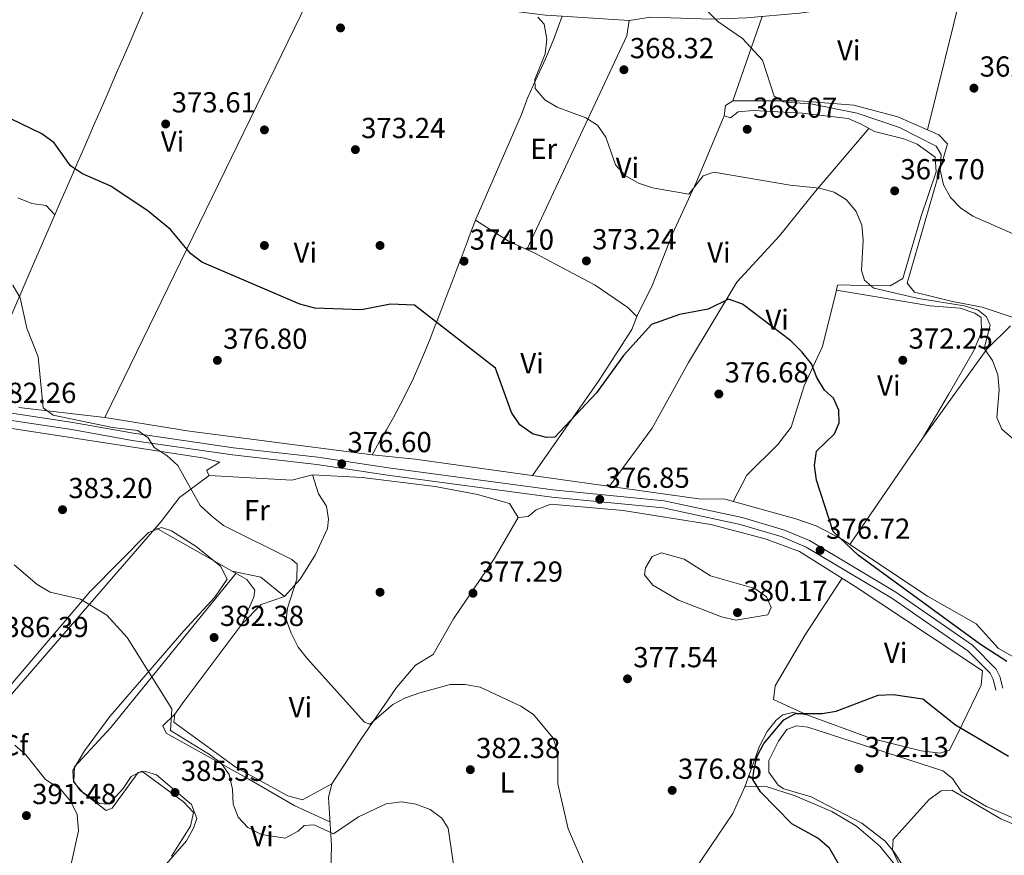
# Model space of a CAD drawing. Units: metres. Extents: x 587522 to 594460, y 4682713 to 4687430.
# Drawn here: x 591828 to 592169, y 4684240 to 4684529 of the extents above; entities that cross this region are included whole.
import ezdxf
from ezdxf.enums import TextEntityAlignment as Align

# ---------------------------------------------------------------- set-up
doc = ezdxf.new("R2010")
doc.units = ezdxf.units.M
doc.header["$MEASUREMENT"] = 0
doc.linetypes.add('DGN Style 3', pattern=[121.10602, 86.5043, -34.60172])
for name, color, linetype, lineweight in [('Nivel 17', 7, 'Continuous', 0), ('Nivel 21', 7, 'Continuous', 0), ('Nivel 35', 7, 'Continuous', 0), ('Nivel 36', 7, 'Continuous', 0), ('Nivel 37', 7, 'Continuous', 0), ('Nivel 4', 7, 'Continuous', 0), ('Nivel 41', 7, 'Continuous', 0), ('Nivel 5', 7, 'Continuous', 0), ('Nivel 57', 7, 'Continuous', 0), ('Nivel 7', 7, 'Continuous', 0)]:
    doc.layers.add(name, color=color, linetype=linetype, lineweight=lineweight)
doc.styles.add('Style-Arial', font='txt')
doc.styles.add('Style-Arial Narrow', font='txt')

# ---------------------------------------------------------------- blocks, each defined once
blk = doc.blocks.new('5PATER')
at = {"layer": 'Nivel 7', "linetype": 'Continuous', "lineweight": 0}
h = blk.add_hatch(color=51, dxfattribs=at)
edge = h.paths.add_edge_path()
edge.add_ellipse((-0.002101127058267593, 0.003598652780056), major_axis=(-1.095731442372465, -1.110710699892244), ratio=0.9994222409660318, start_angle=0, end_angle=360)
blk = doc.blocks.new('5PERFI')
at = {"layer": 'Nivel 17', "linetype": 'Continuous', "lineweight": 0}
h = blk.add_hatch(color=7, dxfattribs=at)
edge = h.paths.add_edge_path()
edge.add_arc((-0.004831880331039429, 0.000241447240114212), 1.559999999766158, 315.0000000018422, 675.0000000018422)

msp = doc.modelspace()

# ---------------------------------------------------------------- linework, layer by layer
at = {"layer": 'Nivel 21', "color": 7, "linetype": 'DGN Style 3', "lineweight": 0}
msp.add_polyline3d([(591817.0199999996, 4684391.699999999, 382), (591846.0199999996, 4684387.420000002, 380.6), (591866.9100000001, 4684383.640000001, 380.29), (591901.620000001, 4684378.609999999, 378.27), (591930.7800000012, 4684375.330000002, 377.41), (591955.2100000009, 4684371.629999999, 376.64), (592012.1499999985, 4684364.02, 376.46), (592050.6000000015, 4684360.25, 377.97), (592077.2699999996, 4684354.580000002, 377.94), (592091.7399999984, 4684350.239999998, 377.41), (592100.0599999987, 4684346.710000001, 377.41), (592129.7699999996, 4684329.030000001, 375.93), (592156.0100000016, 4684310.82, 375.91), (592163.7300000004, 4684303.050000001, 376.02), (592164.7399999984, 4684301.02, 376.17), (592165.6999999993, 4684297.239999998, 376.67)], dxfattribs=at)
at = {"layer": 'Nivel 21', "color": 7, "linetype": 'Continuous', "lineweight": 0}
msp.add_polyline3d([(591817.4899999984, 4684394.16, 382), (591846.4200000018, 4684389.879999999, 380.6), (591867.3099999987, 4684386.109999999, 380.29), (591901.9400000013, 4684381.080000002, 378.27), (591931.1099999994, 4684377.809999999, 377.41), (591955.5599999987, 4684374.100000001, 376.64), (592012.4299999997, 4684366.510000002, 376.46), (592050.9899999984, 4684362.73, 377.97), (592077.8999999985, 4684357, 377.94), (592092.5899999999, 4684352.59, 377.41), (592101.1900000013, 4684348.940000001, 377.41), (592131.120000001, 4684331.140000001, 375.93), (592157.629999999, 4684312.739999998, 375.91), (592165.8000000007, 4684304.52, 376.02), (592167.1000000015, 4684301.890000001, 376.17), (592168.120000001, 4684297.859999999, 376.67)], dxfattribs=at)
at = {"layer": 'Nivel 35', "color": 92, "linetype": 'DGN Style 3', "lineweight": 0}
msp.add_polyline3d([(591809.0399999991, 4684280.370000001, 389.82), (591852.1999999993, 4684331.210000001, 382.94), (591872.5399999991, 4684351.77, 381.95), (591877.0599999987, 4684353.5, 381.95), (591880.4499999993, 4684352.330000002, 381.95), (591889.0199999996, 4684346.93, 382.45), (591897.5100000016, 4684340.07, 382.45), (591899.75, 4684335.559999999, 382.45), (591895.4499999993, 4684329.34, 382.45), (591884.7699999996, 4684317.719999999, 384.35), (591859.2199999988, 4684288.109999999, 387.27), (591850.370000001, 4684276.219999999, 388.3), (591846.370000001, 4684269.460000001, 388.84), (591846.5899999999, 4684265.510000002, 388.86), (591850.0899999999, 4684261.600000001, 388.45), (591857.9200000018, 4684255.530000001, 387.37), (591859.9400000013, 4684256.41, 386.87), (591868.9899999984, 4684268.719999999, 386.87), (591871.4699999988, 4684269.080000002, 386.87), (591875.3399999999, 4684267.879999999, 386.38), (591887.4299999997, 4684257.640000001, 386.38), (591889.3000000007, 4684252.84, 386.38), (591888.129999999, 4684249.449999999, 386.87), (591885.7100000009, 4684245.07, 386.85), (591874.2100000009, 4684232, 387.37)], dxfattribs=at)
at = {"layer": 'Nivel 36', "color": 92, "linetype": 'Continuous', "lineweight": 0, "extrusion": (0.9131031737604629, -0.3939058336147623, 0.1052653234110315), "elevation": -1304786.22367632, "flags": 128}
msp.add_lwpolyline([(4535725.861799385, 138493.5299219301), (4535730.854168355, 138493.2079750542), (4535735.846537329, 138492.8462504114), (4535740.829724252, 138492.4940532476), (4535745.818132162, 138492.1730729227), (4535750.815722112, 138491.9320650946), (4535755.280209459, 138491.8003125179), (4535760.279059324, 138491.7207658219), (4535765.27268821, 138491.6298911709), (4535770.275499143, 138491.5493779238), (4535775.278310075, 138491.458920235), (4535780.271938965, 138491.3779900253), (4535785.274749897, 138491.2974767785), (4535790.27756083, 138491.2070190904), (4535795.271189712, 138491.1260888807), (4535800.274000645, 138491.0356311921), (4535805.272850513, 138490.9560844961), (4535810.270440467, 138490.8741877356), (4535815.269290332, 138490.7846965978), (4535820.272101264, 138490.704183351), (4535825.26573015, 138490.6133086996), (4535828.544464372, 138490.563440671)], dxfattribs=at)
at = {"layer": 'Nivel 36', "color": 92, "linetype": 'Continuous', "lineweight": 0, "extrusion": (0.01836941408387419, 0.03774560860568762, 0.9991185283324504), "elevation": 188065.9819853845, "flags": 128}
msp.add_lwpolyline([(1517682.087357515, -4467282.141315792), (1517682.087357514, -4467112.291109432)], dxfattribs=at)
at = {"layer": 'Nivel 36', "color": 92, "linetype": 'Continuous', "lineweight": 0, "extrusion": (0.01066402279153509, 0.04322160752629751, 0.9990085941876298), "elevation": 209149.2615589526, "flags": 128}
msp.add_lwpolyline([(547246.7600772809, -4685281.927609548), (547246.7600772809, -4685331.570746034)], dxfattribs=at)
at = {"layer": 'Nivel 36', "color": 92, "linetype": 'Continuous', "lineweight": 0, "extrusion": (0.3648485190063674, -0.09660607809912805, 0.9260414806331115), "elevation": -236208.9665008422, "flags": 128}
msp.add_lwpolyline([(4680011.191719089, 580536.262206208), (4680005.788734648, 580535.5998172462), (4679925.519298304, 580551.2321967427)], dxfattribs=at)
at = {"layer": 'Nivel 36', "color": 92, "linetype": 'Continuous', "lineweight": 0, "extrusion": (0.03378361399105393, 0.09744116557657097, 0.994667726769489), "elevation": 476830.4515040751, "flags": 128}
msp.add_lwpolyline([(975132.6374974735, -4595338.714252692), (975132.6374974735, -4595307.685915641)], dxfattribs=at)
at = {"layer": 'Nivel 36', "color": 92, "linetype": 'Continuous', "lineweight": 0, "extrusion": (0.03732351383295224, 0.05468952226440568, 0.9978055980348339), "elevation": 278659.3069809512, "flags": 128}
msp.add_lwpolyline([(2151490.190617841, -4193748.358558685), (2151490.190617839, -4193703.80449602)], dxfattribs=at)
at = {"layer": 'Nivel 36', "color": 92, "linetype": 'Continuous', "lineweight": 0, "flags": 128}
for points, elevation in [([(591875.0700000003, 4684353.420000002), (591906.6000000015, 4684335.449999999), (591909.3599999994, 4684331.850000001), (591908.9800000004, 4684329.41), (591904.8000000007, 4684320.080000002)], 381.72), ([(591901.4899999984, 4684338.359999999), (591911.370000001, 4684336.260000002), (591919.6099999994, 4684329.609999999)], 380.13)]:
    msp.add_lwpolyline(points, dxfattribs=dict(at, elevation=elevation))
at = {"layer": 'Nivel 36', "color": 92, "linetype": 'Continuous', "lineweight": 0}
for points in [[(592213.1900000013, 4684461.080000002, 360.57), (592217.9299999997, 4684480.48, 357.39), (592220.4699999988, 4684490.16, 357.23), (592226.3000000007, 4684534.25, 358.11), (592225.0500000007, 4684538.5, 357.86), (592217.8299999982, 4684541.609999999, 357.86), (592201.5599999987, 4684542.800000001, 358.11), (592184.6400000006, 4684542.68, 359.34), (592162.6000000015, 4684540.440000001, 360.81), (592097.8399999999, 4684531.48, 363.72), (592079.4800000004, 4684529.830000002, 364.51), (592067.1799999997, 4684529.390000001, 365.49), (592046.2800000012, 4684530.039999999, 367.7), (592038.8299999982, 4684528.969999999, 368.68), (592015.6799999997, 4684530.48, 368.89), (592009.870000001, 4684530.789999999, 370.16), (591985.8999999985, 4684533.830000002, 369.67), (591961.370000001, 4684538.350000001, 371.38), (591922.9800000004, 4684545.890000001, 371.54), (591890.1799999997, 4684553.580000002, 372.86), (591786.2100000009, 4684579.949999999, 372.86)], [(591949.9200000018, 4684378.66, 376.08), (591952.3900000006, 4684383, 375.91), (591954.870000001, 4684387.34, 375.75), (591957.2699999996, 4684391.559999999, 375.59), (591959.6700000018, 4684395.940000001, 375.44), (591961.9400000013, 4684400.399999999, 375.34), (591964.0899999999, 4684404.920000002, 375.25), (591966.129999999, 4684409.489999998, 375.18), (591968.0799999982, 4684414.100000001, 375.1), (591969.9600000009, 4684418.739999998, 375), (591971.7800000012, 4684423.399999999, 374.87), (591972.1099999994, 4684424.239999998, 374.85), (591973.8900000006, 4684428.91, 374.68), (591975.6799999997, 4684433.580000002, 374.51), (591977.4600000009, 4684438.25, 374.33), (591979.2399999984, 4684442.920000002, 374.14), (591981.0199999996, 4684447.580000002, 373.94), (591982.8000000007, 4684452.25, 373.74), (591983.8900000006, 4684455.129999999, 373.62), (591985.6600000001, 4684459.800000001, 373.4), (591985.9100000001, 4684460.440000001, 373.37), (592001.629999999, 4684496.379999999, 370.81), (592003.2800000012, 4684501.080000002, 370.48), (592003.6999999993, 4684502.07, 370.42), (592005.7300000004, 4684506.620000001, 370.14), (592007.8599999994, 4684511.140000001, 369.87), (592009.9600000009, 4684515.68, 369.59), (592011.9200000018, 4684520.27, 369.31), (592012.6799999997, 4684522.27, 369.19), (592014.3999999985, 4684526.960000001, 368.91), (592015.6799999997, 4684530.48, 368.7)], [(592170.8099999987, 4684423.260000002, 368.9), (592162.6600000001, 4684415.16, 369.88), (592140.2899999991, 4684384.280000001, 371.88), (592149.3099999987, 4684399.48, 372.12), (592158.0399999991, 4684414.460000001, 371), (592160.7699999996, 4684421.09, 370.16), (592160.6400000006, 4684426.140000001, 370.16), (592158.4100000001, 4684427.620000001, 370.16), (592153.3399999999, 4684429.370000001, 370.9), (592143.0399999991, 4684430.18, 371.14), (592110.5799999982, 4684435.649999999, 371.39), (592110.9200000018, 4684437.350000001, 371.14), (592112.8999999985, 4684437.489999998, 370.4), (592117.8000000007, 4684437.210000001, 369.45), (592129.129999999, 4684437.100000001, 369.17), (592133.5, 4684439.649999999, 369.21), (592139.7899999991, 4684460.899999999, 367.21), (592145.0799999982, 4684476.620000001, 364.99), (592144.7600000016, 4684481.620000001, 364.99), (592138.4600000009, 4684486.09, 365.24), (592133.8599999994, 4684488.02, 365.71), (592123.7399999984, 4684490.57, 366.22), (592119.129999999, 4684493.059999999, 366.47), (592114.6099999994, 4684494.989999998, 367.43), (592098.8299999982, 4684496.870000001, 367.93), (592081.7100000009, 4684497.809999999, 368.19), (592076.5100000016, 4684497.359999999, 368.19), (592073.9400000013, 4684495.280000001, 367.95), (592071.75, 4684495.890000001, 366.96), (592072.1999999993, 4684499.559999999, 366.72), (592074.75, 4684501.149999999, 365.98), (592097.6499999985, 4684501.129999999, 365.24), (592116.5300000012, 4684499.600000001, 363.77), (592131.8299999982, 4684495.57, 363.52), (592146.0199999996, 4684489.379999999, 363.52), (592149.0500000007, 4684486.25, 363.52), (592135.0899999999, 4684438, 369.42), (592137.629999999, 4684434.91, 369.67), (592150.7600000016, 4684431.73, 369.67), (592160.9899999984, 4684429.699999999, 368.44), (592177.2800000012, 4684424.289999999, 367.42)], [(592041.4699999988, 4684426.460000001, 373.86), (592046.8900000006, 4684437.449999999, 373.39), (592053.870000001, 4684455.09, 371.89), (592062.129999999, 4684473.109999999, 369.25), (592071.75, 4684495.890000001, 367.96)], [(592121.8200000003, 4684491.609999999, 366.97), (592103.3500000015, 4684469.899999999, 368.52), (592090.8399999999, 4684454.43, 370.54), (592076.0599999987, 4684438.440000001, 374.11), (592059.3399999999, 4684410.59, 375.99), (592046.8000000007, 4684387.899999999, 375.84), (592032.0599999987, 4684367.75, 375.83)], [(591827.370000001, 4684467.609999999, 376.31), (591832.1799999997, 4684465.620000001, 376.06), (591837.129999999, 4684464.93, 376.05), (591840.1000000015, 4684461.739999998, 376.31), (591831.6000000015, 4684442.039999999, 377.99), (591823.4800000004, 4684423.32, 380.82)], [(591985.6600000001, 4684459.800000001, 373.13), (591997.129999999, 4684452.550000001, 373.81), (592005.9800000004, 4684448.59, 373.86), (592027.0399999991, 4684437.34, 373.37), (592038.4400000013, 4684429.580000002, 373.62), (592041.4699999988, 4684426.460000001, 374.11), (592039.8099999987, 4684422.050000001, 374.54), (592028.5199999996, 4684404.420000002, 374.84), (592005.4600000009, 4684371.460000001, 375.34)], [(592074.8299999982, 4684362.510000002, 376.81), (592079.5100000016, 4684371.609999999, 376.07), (592090.25, 4684382.210000001, 375.73), (592094.9499999993, 4684388.260000002, 375.58), (592099.4299999997, 4684402.539999999, 374.84), (592105.7800000012, 4684416.149999999, 373.72), (592110.5799999982, 4684435.649999999, 370.91)], [(591827.6900000013, 4684395.02, 380.34), (591857.4499999993, 4684391.59, 379.26), (591886.7399999984, 4684386.789999999, 377.05), (591949.9200000018, 4684378.66, 375.2), (591964.8399999999, 4684377.120000001, 375.07), (592063.7800000012, 4684363.330000002, 376.55), (592071.6600000001, 4684363.390000001, 376.31), (592096.5, 4684356.469999999, 375.65), (592103.5199999996, 4684354.02, 375.43), (592112.4299999997, 4684349.420000002, 375.18), (592142.0199999996, 4684329.760000002, 373.86), (592158.9600000009, 4684320.210000001, 374.09), (592166.620000001, 4684311.66, 374.34), (592177.370000001, 4684305.66, 374.59)], [(591801.9699999988, 4684391.350000001, 382.15), (591891.9600000009, 4684377.530000001, 379.23), (591897.2800000012, 4684376.149999999, 378.53), (591892.7699999996, 4684373.359999999, 378.29), (591892.6700000018, 4684372.960000001, 378.28), (591893.5700000003, 4684371.43, 378.28), (591922.1400000006, 4684369.850000001, 378.04), (591929.3000000007, 4684371.690000001, 378.04), (591946.4800000004, 4684370.760000002, 377.3), (591971.6799999997, 4684367.66, 376.07), (591986.4200000018, 4684364.899999999, 376.62), (591997.4699999988, 4684361.82, 377.05), (592000.4100000001, 4684356.98, 376.81), (592003.870000001, 4684357.280000001, 376.31), (592006.7100000009, 4684359.59, 376.31), (592011.7399999984, 4684361.530000001, 376.07), (592036.8299999982, 4684359.43, 377.79), (592067.0599999987, 4684354.52, 377.9), (592085.9100000001, 4684349.57, 378.06), (592097.8200000003, 4684345.210000001, 377.99), (592117.0799999982, 4684333.120000001, 376.31), (592161.0500000007, 4684303.879999999, 376.31), (592160.620000001, 4684298.949999999, 376.11), (592154.120000001, 4684285.289999999, 375.58), (592149.7300000004, 4684276.469999999, 373.86), (592146.4400000013, 4684275.359999999, 374.1), (592139.8299999982, 4684276.219999999, 373.85), (592122.3399999999, 4684280.620000001, 374.1), (592100.370000001, 4684288.719999999, 375.08), (592095.370000001, 4684289.440000001, 375.55), (592092, 4684288.68, 375.82), (592089.6799999997, 4684286.84, 375.82), (592086.5700000003, 4684282.920000002, 375.59), (592083.9699999988, 4684277.859999999, 375.67), (592078.879999999, 4684263.739999998, 375.31), (592074.6700000018, 4684254.510000002, 376.55), (592050.8399999999, 4684219.190000001, 381.12)], [(591893.5700000003, 4684371.43, 379.75), (591883.3000000007, 4684363.859999999, 380), (591876.9400000013, 4684355.59, 381.97), (591826.2100000009, 4684297.030000001, 387.38), (591804.2199999988, 4684269.960000001, 390.8), (591801.3900000006, 4684266.370000001, 391.07), (591795.6799999997, 4684255.859999999, 390.03), (591793.3900000006, 4684255.23, 389.59), (591785.5199999996, 4684264.52, 389.1), (591767.6600000001, 4684284.710000001, 385.65), (591757.6799999997, 4684295.899999999, 385.17), (591748.0899999999, 4684305.780000001, 385.21), (591728.2300000004, 4684323.23, 386.15), (591721.2199999988, 4684330.530000001, 386.15)], [(591929.3000000007, 4684371.690000001, 377.05), (591931.3999999985, 4684365.18, 377.29), (591934.120000001, 4684360.84, 377.29), (591934.8599999994, 4684356.370000001, 377.29), (591934.4400000013, 4684353.190000001, 377.79), (591930.3399999999, 4684344.100000001, 378.03), (591925.0199999996, 4684335.57, 378.94), (591919.6099999994, 4684329.609999999, 380), (591911.5799999982, 4684326.850000001, 380.49), (591904.8000000007, 4684320.080000002, 380.98), (591884.7600000016, 4684293.289999999, 383.84), (591881.7100000009, 4684288.920000002, 383.91), (591881.2800000012, 4684286.140000001, 383.93), (591902.8299999982, 4684270.440000001, 383.2), (591920.7699999996, 4684260.59, 381.97), (591925.8200000003, 4684259.210000001, 382.36), (591936, 4684264.780000001, 382.46)], [(591856.7300000004, 4684124.629999999, 388.36), (591929.2600000016, 4684194.559999999, 387.87), (591931.9600000009, 4684198.830000002, 387.9), (591933.6000000015, 4684207.170000002, 387.52), (591935.4800000004, 4684229.830000002, 385.51), (591935.8299999982, 4684243.510000002, 384.47), (591934.8099999987, 4684260.010000002, 383.2), (591936, 4684264.780000001, 382.23), (591946, 4684280.09, 379.75), (591958.3099999987, 4684298.140000001, 378.77), (591964.8900000006, 4684305.91, 378.77), (591971, 4684309.510000002, 378.28), (591978.0799999982, 4684321.93, 378.03), (591992.129999999, 4684342.600000001, 377.01), (592000.4100000001, 4684356.98, 376.31)], [(591902.7800000012, 4684337.620000001, 382.46), (591859.4800000004, 4684284.330000002, 386.39), (591846.9200000018, 4684270.73, 387.87), (591846.6799999997, 4684265.57, 387.87), (591848.9299999997, 4684262.489999998, 387.87), (591855.5799999982, 4684257.940000001, 387.87), (591858.7699999996, 4684257.77, 387.62), (591863.7399999984, 4684263.16, 386.15), (591866.5199999996, 4684267.280000001, 386.15), (591870.2300000004, 4684269.210000001, 385.9), (591884.7100000009, 4684258.600000001, 385.9), (591888.1700000018, 4684254.93, 385.9), (591887.0399999991, 4684250.190000001, 386.08), (591880.5300000012, 4684239.739999998, 386.38)], [(592100.370000001, 4684288.719999999, 375.07), (592088.8399999999, 4684294.02, 375.81), (592089.3299999982, 4684298.649999999, 377.69), (592099.7800000012, 4684316.330000002, 378.76), (592112.5500000007, 4684335.969999999, 376.55)], [(591935.3299999982, 4684251.609999999, 385.16), (591923.1600000001, 4684257.199999999, 384.74), (591907.2600000016, 4684266.420000002, 384.08), (591878.629999999, 4684282.280000001, 385.16), (591877.5399999991, 4684284.809999999, 385.41), (591881.7100000009, 4684288.920000002, 385.16)], [(592140.3200000003, 4684225.879999999, 368.68), (592130.5599999987, 4684241.190000001, 371.39), (592127.4299999997, 4684245, 371.58), (592119.379999999, 4684251.149999999, 371.78), (592101.8000000007, 4684260.239999998, 373.11), (592092.3599999994, 4684263.100000001, 373.57), (592090.4499999993, 4684264.309999999, 373.6), (592087.1799999997, 4684268.84, 373.47), (592087.2199999988, 4684272.859999999, 373.36), (592090.5399999991, 4684279.57, 373.36), (592093.4600000009, 4684283.600000001, 373.36), (592096.7399999984, 4684284.899999999, 373.36), (592100.6600000001, 4684284.440000001, 373.11), (592147.370000001, 4684269.330000002, 370.41), (592150.6700000018, 4684266.690000001, 370.16), (592153.870000001, 4684262.080000002, 369.91), (592162.4600000009, 4684256.899999999, 370.2), (592177.2199999988, 4684250.649999999, 370.65)], [(592078.879999999, 4684263.739999998, 375.81), (592086.2699999996, 4684263.830000002, 374.58), (592096.2899999991, 4684260.600000001, 373.25), (592108.9499999993, 4684255.199999999, 372.12), (592117.4800000004, 4684250.109999999, 372.3), (592125.5399999991, 4684243.210000001, 372.61), (592132.0899999999, 4684235.309999999, 372.44), (592134.1799999997, 4684230.830000002, 372.37), (592136.0599999987, 4684222.460000001, 372.37)]]:
    msp.add_polyline3d(points, dxfattribs=at)
at = {"layer": 'Nivel 4', "color": 30, "linetype": 'Continuous', "lineweight": 30, "elevation": 375.01, "flags": 128}
for points in [[(592169.5799999982, 4684307.07), (592160.4100000001, 4684313.010000002), (592118.120000001, 4684343.920000002), (592109.4299999997, 4684352.059999999), (592103.6900000013, 4684369.870000001), (592103.0199999996, 4684375), (592103.6900000013, 4684379.949999999), (592109.870000001, 4684385.93), (592111.5399999991, 4684389.719999999), (592111.4200000018, 4684394.059999999), (592109.5799999982, 4684398.199999999), (592106.4499999993, 4684400.989999998), (592103.7699999996, 4684405.43), (592101.9800000004, 4684410.100000001), (592098.6499999985, 4684414.280000001), (592094.8200000003, 4684418.07), (592078.0199999996, 4684430.789999999), (592073.1700000018, 4684432.52), (592066.1999999993, 4684429.050000001), (592056.2300000004, 4684427.16), (592046.5599999987, 4684423.73), (592036.8399999999, 4684412.960000001), (592027.5199999996, 4684400.109999999), (592013.1600000001, 4684384.739999998), (592010.2300000004, 4684384.609999999), (592005.3999999985, 4684385.890000001), (592001.0700000003, 4684389.059999999), (591998.1099999994, 4684393.34), (591992.620000001, 4684408.57), (591964.6000000015, 4684430.379999999), (591956.25, 4684430.73), (591946.1999999993, 4684428.859999999), (591930.1499999985, 4684429.379999999), (591924.9299999997, 4684430.82), (591891.0199999996, 4684445.289999999), (591887.0700000003, 4684448.359999999), (591880.1400000006, 4684456.57), (591872.4200000018, 4684463), (591859.4600000009, 4684471.609999999), (591849.7600000016, 4684475.879999999), (591845.5500000007, 4684478.59), (591839.9499999993, 4684486.580000002), (591835.6000000015, 4684489.66), (591821.2899999991, 4684496.600000001)], [(592121.1000000015, 4684220.120000001), (592108.2199999988, 4684242.48), (592104.1099999994, 4684245.98), (592095.129999999, 4684250.899999999), (592084.3399999999, 4684262.080000002), (592081.620000001, 4684266.289999999), (592081.9600000009, 4684269.27), (592083.1000000015, 4684274.350000001), (592085.4499999993, 4684278.760000002), (592092.3599999994, 4684286.91), (592096.4600000009, 4684289.16), (592105.5899999999, 4684289.109999999), (592110.5300000012, 4684289.899999999), (592125.0599999987, 4684295.440000001), (592130.1499999985, 4684295.690000001), (592140.4699999988, 4684294.219999999), (592151.8200000003, 4684285.190000001), (592170.1099999994, 4684274.399999999)]]:
    msp.add_lwpolyline(points, dxfattribs=at)
at = {"layer": 'Nivel 5', "color": 30, "linetype": 'Continuous', "lineweight": 0, "flags": 128}
for points, elevation in [([(592065.9100000001, 4684532.140000001), (592069.5, 4684528.559999999), (592078.0100000016, 4684522.75), (592084.9600000009, 4684515.260000002), (592089.0700000003, 4684502.73), (592092.2399999984, 4684500.789999999), (592102.2800000012, 4684499.940000001), (592117.75, 4684496.82), (592132.4100000001, 4684491.940000001), (592145.129999999, 4684485.489999998), (592146.7800000012, 4684482.530000001), (592146.4899999984, 4684477.300000001)], 365.01), ([(592176.120000001, 4684380.41), (592167.7399999984, 4684387.57), (592166.1000000015, 4684391.539999999), (592166.870000001, 4684401.09), (592166.3999999985, 4684406.359999999), (592164.5500000007, 4684411.300000001), (592161.7100000009, 4684415.48), (592163.6999999993, 4684423.449999999), (592162.5, 4684426.390000001), (592159.5500000007, 4684428.670000002), (592154.7800000012, 4684430.199999999), (592138.9600000009, 4684432.760000002), (592123.5, 4684436.34), (592120.2199999988, 4684439.09), (592119.1900000013, 4684442.43), (592119.8599999994, 4684452.93), (592119.3900000006, 4684458.149999999), (592117.379999999, 4684462.800000001), (592114.0700000003, 4684466.920000002), (592109.8299999982, 4684469.57), (592104.6900000013, 4684470.949999999), (592094.5700000003, 4684471.91), (592068.0899999999, 4684476.489999998), (592064.4299999997, 4684475.18), (592059.4400000013, 4684468.789999999), (592046.8999999985, 4684470.989999998), (592042.0500000007, 4684472.66), (592037.4499999993, 4684475.239999998), (592034.1799999997, 4684479), (592030.7600000016, 4684488.559999999), (592027.9100000001, 4684492.670000002), (592023.8599999994, 4684495.239999998), (592013.9800000004, 4684498.960000001), (592009.629999999, 4684501.420000002), (592006.3200000003, 4684505.41), (592006.1799999997, 4684508.57), (592009.8399999999, 4684517.449999999), (592010.370000001, 4684522.460000001), (592009.4899999984, 4684527.66), (592007.2100000009, 4684530.100000001)], 370.01), ([(592146.4899999984, 4684477.300000001), (592147.5599999987, 4684472.030000001), (592150, 4684467.670000002), (592153.5399999991, 4684464.100000001), (592157.7199999988, 4684461.23), (592171.6999999993, 4684455.100000001)], 365.01), ([(591839.6000000015, 4684392.350000001), (591836.0500000007, 4684394.859999999), (591834.3900000006, 4684412.510000002), (591830.4800000004, 4684422.52), (591828.0899999999, 4684432.93), (591825.6600000001, 4684437.300000001)], 380.01), ([(592023.9100000001, 4684235.190000001), (592017.6900000013, 4684249.190000001), (592014.1799999997, 4684264.780000001), (592014.1600000001, 4684275.690000001), (592012.5100000016, 4684280.620000001), (592005.7899999991, 4684288.800000001), (592001.3599999994, 4684291.719999999), (591987.3399999999, 4684298.289999999), (591982.120000001, 4684299.219999999), (591976.9499999993, 4684299.170000002), (591966.3999999985, 4684296.25), (591961.4699999988, 4684294.600000001), (591957.0700000003, 4684292.219999999), (591949.120000001, 4684285.440000001), (591947.2399999984, 4684286.100000001), (591927.4499999993, 4684308.109999999), (591924.3399999999, 4684312.120000001), (591921.879999999, 4684316.940000001), (591920.1700000018, 4684321.68), (591920.6900000013, 4684325.629999999), (591923.8599999994, 4684335.649999999), (591923.9899999984, 4684340.780000001), (591922.1700000018, 4684342.449999999), (591898.5500000007, 4684354.239999998), (591894.5, 4684357.460000001), (591890.3999999985, 4684361.080000002), (591882.6799999997, 4684374.920000002), (591878.9299999997, 4684378.399999999), (591874.5399999991, 4684381.16), (591872.4600000009, 4684384.5), (591868.9100000001, 4684387.02), (591860.1400000006, 4684388.050000001), (591839.6000000015, 4684392.350000001)], 380.01), ([(592075.7100000009, 4684321.440000001), (592070.8399999999, 4684322.57), (592055.879999999, 4684328.300000001), (592047.0300000012, 4684333.59), (592044.1000000015, 4684337.120000001), (592044.4699999988, 4684339.510000002), (592046.8500000015, 4684343.460000001), (592050.0399999991, 4684344.73), (592057.9100000001, 4684342.59), (592066.9499999993, 4684336.739999998), (592082.3200000003, 4684332.390000001), (592086.3399999999, 4684329.449999999), (592087.9800000004, 4684325.830000002), (592086.870000001, 4684323.239999998), (592075.7100000009, 4684321.440000001)], 380.01), ([(591926.370000001, 4684250.370000001), (591924.3500000015, 4684248.460000001), (591919.879999999, 4684246.030000001), (591911.6799999997, 4684247.280000001), (591906.8599999994, 4684249.670000002), (591903.5300000012, 4684253.280000001), (591901.8000000007, 4684257.760000002), (591901.5799999982, 4684262.969999999), (591900.3999999985, 4684268.030000001), (591897.629999999, 4684271.91), (591893.6999999993, 4684275), (591880.1499999985, 4684283.260000002), (591880.6000000015, 4684290.75), (591865.1499999985, 4684315.399999999), (591858.120000001, 4684323.16), (591849.0199999996, 4684328.699999999), (591838.5700000003, 4684331.07), (591834.0199999996, 4684333.739999998), (591826.0799999982, 4684340.580000002)], 385.01), ([(591825.6799999997, 4684220.84), (591829.9100000001, 4684210.390000001), (591830.9200000018, 4684204.780000001), (591833.5799999982, 4684200), (591837.3599999994, 4684197.07), (591841.1499999985, 4684196.260000002), (591846.1400000006, 4684197.09), (591850.8299999982, 4684199.859999999), (591852.8200000003, 4684203.080000002), (591853.8900000006, 4684207.969999999), (591853.0599999987, 4684218.510000002), (591845.879999999, 4684233.02), (591845.9200000018, 4684237.559999999), (591848.3399999999, 4684248.52), (591847.8399999999, 4684254.199999999), (591845.7199999988, 4684258.719999999), (591842.1600000001, 4684262.809999999), (591836.8999999985, 4684266.300000001), (591830.1000000015, 4684274.84), (591826.3500000015, 4684278.170000002)], 390.01), ([(592132.1400000006, 4684237.140000001), (592129.9800000004, 4684241.890000001), (592130.2300000004, 4684245.510000002), (592142.6400000006, 4684259.41), (592146.7899999991, 4684262.359999999), (592150.4899999984, 4684262.66), (592167.4899999984, 4684252.66), (592177, 4684248.649999999)], 370.01), ([(591980.1799999997, 4684222.780000001), (591976.25, 4684249.41), (591973.9800000004, 4684252.960000001), (591969.9800000004, 4684255.969999999), (591965.0599999987, 4684257.789999999), (591960.1099999994, 4684258.57), (591954.8099999987, 4684257.830000002), (591945.2300000004, 4684253.420000002), (591936.5, 4684247.539999999), (591929.8099999987, 4684250.629999999), (591926.370000001, 4684250.370000001)], 385.01)]:
    msp.add_lwpolyline(points, dxfattribs=dict(at, elevation=elevation))
at = {"layer": 'Nivel 57', "color": 92, "linetype": 'DGN Style 3', "lineweight": 0}
msp.add_polyline3d([(591874.2100000009, 4684232, 387.37), (591885.7100000009, 4684245.07, 386.85), (591888.129999999, 4684249.449999999, 386.87), (591889.3000000007, 4684252.84, 386.38), (591887.4299999997, 4684257.640000001, 386.38), (591875.3399999999, 4684267.879999999, 386.38), (591871.4699999988, 4684269.080000002, 386.87), (591868.9899999984, 4684268.719999999, 386.87), (591859.9400000013, 4684256.41, 386.87), (591857.9200000018, 4684255.530000001, 387.37), (591850.0899999999, 4684261.600000001, 388.45), (591846.5899999999, 4684265.510000002, 388.86), (591846.370000001, 4684269.460000001, 388.84), (591850.370000001, 4684276.219999999, 388.3), (591859.2199999988, 4684288.109999999, 387.27), (591884.7699999996, 4684317.719999999, 384.35), (591895.4499999993, 4684329.34, 382.45), (591899.75, 4684335.559999999, 382.45), (591897.5100000016, 4684340.07, 382.45), (591889.0199999996, 4684346.93, 382.45), (591880.4499999993, 4684352.330000002, 381.95), (591877.0599999987, 4684353.5, 381.95), (591872.5399999991, 4684351.77, 381.95), (591852.1999999993, 4684331.210000001, 382.94), (591809.0399999991, 4684280.370000001, 389.82)], dxfattribs=at)

# ---------------------------------------------------------------- block references
at = {"layer": 'Nivel 17', "color": 7, "linetype": 'Continuous', "lineweight": 0}
for p in [(591912.6600000001, 4684491.080000002, 373.38), (591912.6600000001, 4684451.080000002, 374.36), (591952.6600000001, 4684451.080000002, 374.06), (591952.6600000001, 4684331.080000002, 378.57)]:
    msp.add_blockref('5PERFI', p, dxfattribs=at)
at = {"layer": 'Nivel 7', "color": 51, "linetype": 'Continuous', "lineweight": 0}
for p in [(591938.9800000004, 4684526.370000001, 372.14), (592037.0399999991, 4684511.879999999, 368.33), (592158.1499999985, 4684505.510000002, 362.06), (591878.4800000004, 4684493.120000001, 373.61), (592079.6900000013, 4684491.27, 368.08), (591944.129999999, 4684484.239999998, 373.25), (592130.7199999988, 4684469.969999999, 367.71), (591981.7100000009, 4684445.629999999, 374.11), (592024.0500000007, 4684445.73, 373.25), (591896.379999999, 4684411.330000002, 376.81), (592133.5300000012, 4684411.370000001, 372.26), (592069.879999999, 4684399.690000001, 376.69), (591939.3999999985, 4684375.550000001, 376.61), (592028.6799999997, 4684363.219999999, 376.86), (591842.8099999987, 4684359.649999999, 383.21), (592104.9299999997, 4684345.59, 376.73), (591984.8200000003, 4684330.739999998, 377.3), (592076.3399999999, 4684324.059999999, 380.18), (591895.2399999984, 4684315.420000002, 382.39), (592038.2800000012, 4684301.120000001, 377.55), (592118.3599999994, 4684270.050000001, 372.14), (591983.8999999985, 4684269.699999999, 382.39), (591881.7199999988, 4684261.800000001, 385.54), (592053.7399999984, 4684262.52, 376.86), (591830.3000000007, 4684253.789999999, 391.49)]:
    msp.add_blockref('5PATER', p, dxfattribs=at)

# ---------------------------------------------------------------- texts
at = {"layer": 'Nivel 37', "color": 92, "linetype": 'Continuous', "lineweight": 0}
for s, style, p in [('Vi', 'Style-Arial Narrow', (592114.8345007896, 4684518.61998, 363.4)), ('Vi', 'Style-Arial Narrow', (591880.8645007908, 4684487.059979998, 374.02)), ('Er', 'Style-Arial Narrow', (592009.2808149979, 4684484.519979998, 371.06)), ('Vi', 'Style-Arial Narrow', (592038.2445007898, 4684477.969979998, 369.87)), ('Vi', 'Style-Arial Narrow', (591926.7945007905, 4684448.589979999, 374.35)), ('Vi', 'Style-Arial Narrow', (592069.8945007883, 4684448.659979999, 372.81)), ('Vi', 'Style-Arial Narrow', (592090.0445007905, 4684425.399979997, 374.49)), ('Vi', 'Style-Arial Narrow', (592005.2345007882, 4684410.319979999, 374.67)), ('Vi', 'Style-Arial Narrow', (592128.7045007907, 4684402.59998, 373.05)), ('Fr', 'Style-Arial Narrow', (591910.0524934903, 4684359.479979999, 379.22)), ('Vi', 'Style-Arial Narrow', (592131.0445007905, 4684310.109979998, 375.55)), ('Vi', 'Style-Arial Narrow', (591925.1045007892, 4684291.29998, 380.7)), ('Cf', 'Style-Arial', (591826.3487632237, 4684278.169980001, 390.01)), ('L', 'Style-Arial Narrow', (591996.6231471039, 4684265.289979998, 381.61)), ('Vi', 'Style-Arial Narrow', (591911.8345007896, 4684246.70998, 385.05))]:
    msp.add_text(s, height=6.99996, dxfattribs=dict(at, style=style)).set_placement(p, align=Align.MIDDLE_CENTER)
at = {"layer": 'Nivel 41', "color": 7, "linetype": 'Continuous', "lineweight": 0, "style": 'Style-Arial'}
for s, p in [('368.32', (592039.0899999999, 4684515.879999999, 368.33)), ('362.05', (592160.1400000006, 4684509.510000002, 362.06)), ('373.61', (591880.5599999987, 4684497.120000001, 373.61)), ('368.07', (592081.7399999984, 4684495.27, 368.08)), ('373.24', (591946.120000001, 4684488.239999998, 373.25)), ('367.70', (592132.6999999993, 4684473.969999999, 367.71)), ('374.10', (591983.6999999993, 4684449.629999999, 374.11)), ('373.24', (592026.0399999991, 4684449.73, 373.25)), ('376.80', (591898.370000001, 4684415.330000002, 376.81)), ('372.25', (592135.5199999996, 4684415.370000001, 372.26)), ('376.68', (592071.8599999994, 4684403.690000001, 376.69)), ('382.26', (591818.4499999993, 4684396.600000001, 382.27)), ('376.60', (591941.3900000006, 4684379.550000001, 376.61)), ('376.85', (592030.6700000018, 4684367.219999999, 376.86)), ('383.20', (591844.8000000007, 4684363.649999999, 383.21)), ('376.72', (592106.9800000004, 4684349.59, 376.73)), ('377.29', (591986.8099999987, 4684334.739999998, 377.3)), ('380.17', (592078.3900000006, 4684328.059999999, 380.18)), ('382.38', (591897.2199999988, 4684319.420000002, 382.39)), ('386.39', (591822.6900000013, 4684315.550000001, 386.4)), ('377.54', (592040.2699999996, 4684305.120000001, 377.55)), ('382.38', (591985.879999999, 4684273.699999999, 382.39)), ('372.13', (592120.3500000015, 4684274.050000001, 372.14)), ('385.53', (591883.7100000009, 4684265.800000001, 385.54)), ('376.85', (592055.7199999988, 4684266.52, 376.86)), ('391.48', (591832.2800000012, 4684257.789999999, 391.49))]:
    msp.add_text(s, height=6.99996, dxfattribs=at).set_placement(p)

doc.saveas('drawing.dxf')
